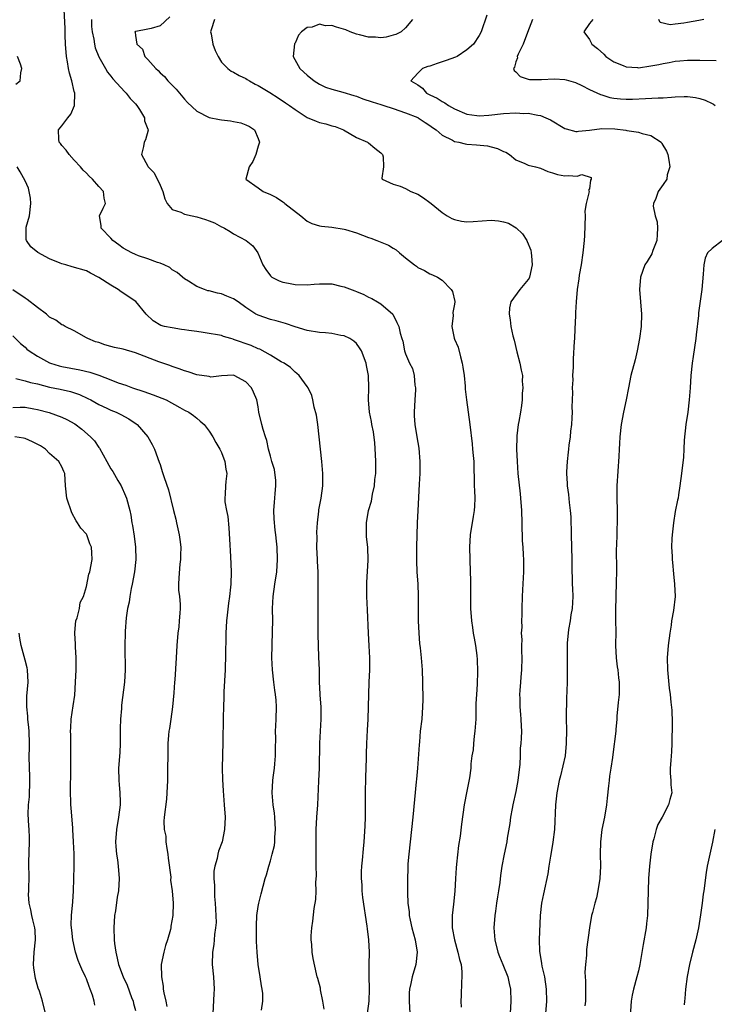
# Model space of a CAD drawing. Units: inches. Extents: x 2559000 to 2562000, y 1530000 to 1533000.
# Drawn here: x 2560532 to 2560645, y 1530681 to 1530841 of the extents above; entities that cross this region are included whole.
import ezdxf

# ---------------------------------------------------------------- set-up
doc = ezdxf.new("R2010")
doc.units = ezdxf.units.IN
doc.header["$MEASUREMENT"] = 0
doc.layers.add('LD25591530_2ft', color=254, linetype='Continuous')

msp = doc.modelspace()

# ---------------------------------------------------------------- linework, layer by layer
at = {"layer": 'LD25591530_2ft'}
for points, elevation in [([(2560588.83, 1530679), (2560589.1, 1530681), (2560589.15, 1530683), (2560589.09, 1530685.09), (2560589.1, 1530687), (2560589.14, 1530689), (2560589.04, 1530691), (2560588.8, 1530692.8), (2560588.76, 1530693.24), (2560588.07, 1530697.93), (2560587.97, 1530699), (2560587.96, 1530699.96), (2560587.85, 1530701), (2560587.86, 1530702.14), (2560587.92, 1530703), (2560588.01, 1530704.01), (2560588.15, 1530705.85), (2560588.27, 1530707), (2560588.46, 1530709.54), (2560588.49, 1530711), (2560588.48, 1530715), (2560588.53, 1530717.47), (2560588.63, 1530720.63), (2560588.64, 1530721.36), (2560588.71, 1530723), (2560588.81, 1530725.19), (2560588.91, 1530727), (2560589, 1530729), (2560589.03, 1530731), (2560589.09, 1530733), (2560589.18, 1530735), (2560589.19, 1530737), (2560589.09, 1530738.91), (2560588.96, 1530741), (2560588.8, 1530744.8), (2560588.71, 1530747), (2560588.73, 1530748.73), (2560588.72, 1530749.28), (2560588.92, 1530752.92), (2560588.85, 1530755), (2560588.68, 1530756.68), (2560588.67, 1530757), (2560588.68, 1530757.32), (2560588.65, 1530759), (2560588.99, 1530761), (2560589.47, 1530762.53), (2560589.65, 1530763.65), (2560589.96, 1530765), (2560590.04, 1530766.04), (2560590.15, 1530767), (2560590.17, 1530769), (2560590.13, 1530770.13), (2560590.01, 1530772.01), (2560589.79, 1530773.79), (2560589.54, 1530775), (2560589.49, 1530775.49), (2560589.14, 1530777), (2560588.98, 1530779), (2560589.05, 1530781), (2560588.98, 1530783), (2560588.63, 1530784.63), (2560588.58, 1530785), (2560587.83, 1530787), (2560587.51, 1530787.51), (2560587, 1530788.2), (2560586.57, 1530788.57), (2560585.94, 1530789), (2560585, 1530789.46), (2560584.47, 1530789.53), (2560583, 1530789.83), (2560581.95, 1530789.95), (2560581, 1530790), (2560579, 1530790.33), (2560577, 1530790.91), (2560575.44, 1530791.44), (2560573.91, 1530791.91), (2560573, 1530792.1), (2560571, 1530792.8), (2560570.86, 1530792.86), (2560570.64, 1530793), (2560569, 1530794.07), (2560567.71, 1530795), (2560567, 1530795.48), (2560565.9, 1530795.9), (2560565, 1530796.29), (2560564.39, 1530796.39), (2560563, 1530796.79), (2560562.81, 1530796.81), (2560562.27, 1530797), (2560561, 1530797.5), (2560559.63, 1530798.37), (2560559, 1530798.75), (2560558.66, 1530799), (2560557.79, 1530799.79), (2560557, 1530800.23), (2560556.58, 1530800.58), (2560555.68, 1530801), (2560555, 1530801.3), (2560554.6, 1530801.4), (2560553, 1530802.02), (2560551.49, 1530802.51), (2560551, 1530802.69), (2560550.39, 1530803), (2560549, 1530803.76), (2560548.3, 1530804.3), (2560547.3, 1530805), (2560547, 1530805.36), (2560545.39, 1530807), (2560545.41, 1530807.41), (2560545.13, 1530809), (2560545.72, 1530810.28), (2560546.09, 1530811), (2560545.87, 1530811.87), (2560545.77, 1530813), (2560545, 1530813.8), (2560544.01, 1530815), (2560543.46, 1530815.46), (2560543, 1530815.95), (2560542.45, 1530816.45), (2560542.05, 1530817), (2560541, 1530818.1), (2560540.16, 1530819), (2560539.69, 1530819.69), (2560539, 1530820.47), (2560538.77, 1530820.77), (2560538.58, 1530821), (2560538.49, 1530821.51), (2560538.43, 1530823), (2560539, 1530823.65), (2560539.99, 1530825), (2560540.43, 1530825.57), (2560541.04, 1530827), (2560541.08, 1530829), (2560541, 1530829.27), (2560540.6, 1530831), (2560540.24, 1530832.24), (2560540.1, 1530833), (2560539.92, 1530834.08), (2560539.75, 1530835), (2560539.59, 1530837), (2560539.53, 1530838.47), (2560539.52, 1530839.52), (2560539.37, 1530842.63)], 7928), ([(2560556.57, 1530841.43), (2560555, 1530839.97), (2560553.54, 1530839.54), (2560553, 1530839.41), (2560551.07, 1530839.07), (2560551, 1530839.11), (2560550.91, 1530839), (2560550.95, 1530838.95), (2560551, 1530838.39), (2560551.19, 1530837), (2560552.15, 1530836.15), (2560552.51, 1530835), (2560553, 1530834.47), (2560554.29, 1530833), (2560554.67, 1530832.67), (2560555, 1530832.32), (2560555.71, 1530831.71), (2560556.28, 1530831), (2560557.63, 1530829.63), (2560559, 1530828.04), (2560559.5, 1530827.5), (2560561, 1530826.08), (2560563, 1530825.03), (2560564.69, 1530824.69), (2560565, 1530824.63), (2560566.47, 1530824.47), (2560567, 1530824.39), (2560568.15, 1530824.15), (2560569, 1530823.85), (2560569.57, 1530823.57), (2560570.41, 1530823), (2560571, 1530821.62), (2560571.23, 1530821), (2560571, 1530820.37), (2560570.6, 1530819), (2560570.13, 1530817.87), (2560569.51, 1530817), (2560569.01, 1530815), (2560571, 1530813.57), (2560571.83, 1530813), (2560573, 1530812.5), (2560573.99, 1530811.99), (2560575, 1530811.27), (2560575.17, 1530811.17), (2560575.34, 1530811), (2560577.96, 1530809), (2560579, 1530808.12), (2560579.75, 1530807.75), (2560581, 1530807.37), (2560581.3, 1530807.3), (2560583, 1530807.17), (2560585, 1530806.85), (2560585.21, 1530806.79), (2560587, 1530806.23), (2560589, 1530805.5), (2560589.38, 1530805.38), (2560590.36, 1530805), (2560592.22, 1530804.22), (2560593, 1530803.72), (2560593.49, 1530803.49), (2560594.02, 1530803), (2560595, 1530802.18), (2560596.46, 1530801), (2560596.78, 1530800.78), (2560597, 1530800.59), (2560598.11, 1530800.11), (2560599, 1530799.57), (2560599.42, 1530799.42), (2560600.22, 1530799), (2560601, 1530798.52), (2560602.48, 1530797), (2560602.67, 1530796.67), (2560603.06, 1530795.06), (2560603.07, 1530795), (2560603, 1530794.6), (2560602.74, 1530793.26), (2560602.79, 1530792.79), (2560602.58, 1530791), (2560602.95, 1530789.05), (2560603, 1530788.91), (2560603.58, 1530787.58), (2560603.99, 1530786.01), (2560604.27, 1530785), (2560604.34, 1530784.34), (2560604.55, 1530783), (2560604.73, 1530781.27), (2560604.76, 1530780.76), (2560604.96, 1530779), (2560605.49, 1530775), (2560605.87, 1530771.87), (2560605.95, 1530771), (2560606.03, 1530769.97), (2560606.13, 1530769), (2560606.22, 1530765), (2560606.24, 1530764.24), (2560606.31, 1530763), (2560606.28, 1530761.72), (2560606.22, 1530761), (2560606.03, 1530760.03), (2560605.56, 1530757), (2560605.47, 1530755), (2560605.51, 1530753), (2560605.58, 1530751), (2560605.61, 1530749.61), (2560605.61, 1530747.61), (2560605.6, 1530746.4), (2560605.62, 1530745), (2560605.77, 1530743), (2560605.91, 1530741.91), (2560606.07, 1530741), (2560606.19, 1530740.19), (2560606.44, 1530739), (2560606.65, 1530737.35), (2560606.71, 1530736.71), (2560606.76, 1530734.76), (2560606.68, 1530732.68), (2560606.56, 1530731), (2560606.49, 1530729.51), (2560606.49, 1530728.49), (2560606.46, 1530727), (2560606.33, 1530725), (2560606.2, 1530724.2), (2560606.08, 1530723), (2560606.03, 1530721.97), (2560605.85, 1530721), (2560605.68, 1530719.68), (2560605.64, 1530719), (2560605.42, 1530717.42), (2560605, 1530715.23), (2560604.6, 1530713), (2560604.15, 1530709.85), (2560603.9, 1530707.9), (2560603.63, 1530706.37), (2560603.33, 1530703.33), (2560603.26, 1530702.74), (2560603.15, 1530701), (2560603.06, 1530698.94), (2560602.85, 1530696.85), (2560602.61, 1530695), (2560602.61, 1530693.39), (2560602.63, 1530693), (2560602.98, 1530691), (2560603.56, 1530689), (2560603.8, 1530687.8), (2560604.06, 1530687), (2560604.2, 1530685.8), (2560604.22, 1530685), (2560604.13, 1530684.13), (2560604.06, 1530681.94), (2560604.01, 1530681), (2560604.07, 1530680.07)], 7924), ([(2560608.28, 1530841.72), (2560607.37, 1530839), (2560607, 1530838.4), (2560606.11, 1530837), (2560605, 1530836.05), (2560603.41, 1530835), (2560603.14, 1530834.86), (2560601.66, 1530834.34), (2560601, 1530834.08), (2560600.16, 1530833.84), (2560599, 1530833.4), (2560598.68, 1530833.32), (2560597.78, 1530833), (2560597, 1530832.28), (2560595.86, 1530831), (2560597, 1530830.36), (2560597.79, 1530829.79), (2560598.46, 1530829), (2560599, 1530828.74), (2560600.16, 1530828.16), (2560601, 1530827.64), (2560601.42, 1530827.42), (2560602.02, 1530827), (2560603, 1530826.43), (2560605, 1530825.59), (2560606.66, 1530825.34), (2560607, 1530825.3), (2560608.61, 1530825.39), (2560611, 1530825.66), (2560613, 1530825.77), (2560614.29, 1530825.71), (2560615, 1530825.73), (2560616.59, 1530825.41), (2560617, 1530825.38), (2560617.9, 1530825), (2560618.65, 1530824.65), (2560621, 1530823.26), (2560621.18, 1530823.18), (2560622.76, 1530822.76), (2560623, 1530822.74), (2560623.2, 1530822.8), (2560625, 1530822.95), (2560627, 1530823.22), (2560629.16, 1530823.16), (2560630.95, 1530822.95), (2560631.1, 1530822.9), (2560633, 1530822.65), (2560633.58, 1530822.42), (2560635, 1530822.1), (2560636.67, 1530821), (2560636.82, 1530820.82), (2560637.55, 1530819.55), (2560637.76, 1530819), (2560637.94, 1530818.06), (2560638.09, 1530817), (2560637.67, 1530815.67), (2560637.6, 1530815), (2560637, 1530814.12), (2560636.18, 1530813), (2560635.82, 1530811.82), (2560635.45, 1530811), (2560635.4, 1530810.6), (2560635.73, 1530809), (2560636.05, 1530808.05), (2560636.09, 1530807), (2560636.03, 1530805.97), (2560636, 1530805), (2560635.34, 1530803.34), (2560635.18, 1530802.82), (2560634.41, 1530801.59), (2560634.02, 1530801), (2560633.32, 1530799), (2560633.18, 1530797), (2560633.47, 1530793), (2560633.42, 1530791), (2560633.17, 1530789), (2560632.79, 1530787), (2560632.44, 1530785.56), (2560631.77, 1530783), (2560631.34, 1530781), (2560630.97, 1530779), (2560630.55, 1530777), (2560630.18, 1530775), (2560629.94, 1530773), (2560629.9, 1530771.9), (2560629.83, 1530771), (2560629.78, 1530769.78), (2560629.46, 1530765), (2560629.45, 1530763), (2560629.51, 1530761), (2560629.52, 1530759.52), (2560629.47, 1530757.47), (2560629.44, 1530757), (2560629.41, 1530755.41), (2560629.37, 1530754.63), (2560629.4, 1530751.4), (2560629.36, 1530749), (2560629.31, 1530747.31), (2560629.31, 1530746.69), (2560629.26, 1530745), (2560629.26, 1530743), (2560629.29, 1530741.29), (2560629.27, 1530739), (2560629.33, 1530737), (2560629.51, 1530735.51), (2560629.6, 1530735), (2560629.74, 1530733.74), (2560629.87, 1530733), (2560629.84, 1530731.84), (2560629.86, 1530731), (2560629.69, 1530729.69), (2560629.47, 1530727.47), (2560629.44, 1530727), (2560629.29, 1530725.29), (2560629.28, 1530725), (2560628.79, 1530721.21), (2560628.75, 1530720.75), (2560628.5, 1530719), (2560628.29, 1530717.71), (2560628.2, 1530717), (2560628.11, 1530716.11), (2560627.87, 1530714.13), (2560627.79, 1530713), (2560627.45, 1530711), (2560627.04, 1530709), (2560626.8, 1530707), (2560626.76, 1530705), (2560626.78, 1530703), (2560626.71, 1530701), (2560626.38, 1530699), (2560626.13, 1530697.87), (2560625.86, 1530697), (2560625.47, 1530695.47), (2560625.36, 1530695), (2560624.99, 1530693), (2560624.54, 1530689.46), (2560624.5, 1530688.5), (2560624.33, 1530687), (2560624.27, 1530685.73), (2560624.3, 1530685), (2560624.35, 1530684.35), (2560624.37, 1530683), (2560624.33, 1530681.67), (2560624.33, 1530681), (2560624.25, 1530680.25)], 7918), ([(2560543.81, 1530841), (2560543.84, 1530839.84), (2560543.93, 1530839), (2560544.2, 1530837.8), (2560544.29, 1530837), (2560544.4, 1530836.4), (2560545, 1530834.93), (2560546.08, 1530833), (2560546.43, 1530832.43), (2560547, 1530831.75), (2560547.32, 1530831.32), (2560549.24, 1530829.24), (2560549.48, 1530829), (2560550.14, 1530828.14), (2560551, 1530827.24), (2560551.22, 1530827), (2560551.66, 1530826.34), (2560552.48, 1530825), (2560552.48, 1530824.48), (2560553, 1530823.14), (2560553.05, 1530823), (2560553.05, 1530822.95), (2560552.61, 1530821.39), (2560552.4, 1530821), (2560552.32, 1530820.32), (2560551.99, 1530819), (2560553, 1530817.12), (2560553.05, 1530817), (2560554.02, 1530816.02), (2560555, 1530813.98), (2560555.44, 1530813), (2560555.76, 1530811.76), (2560556.14, 1530811), (2560557, 1530810.02), (2560558.41, 1530809.59), (2560559, 1530809.28), (2560560.23, 1530809), (2560561, 1530808.86), (2560562.42, 1530808.42), (2560563, 1530808.2), (2560563.85, 1530807.85), (2560565, 1530807.24), (2560565.17, 1530807.17), (2560565.5, 1530807), (2560566.43, 1530806.43), (2560567, 1530806.09), (2560569.02, 1530805), (2560570.14, 1530804.14), (2560570.92, 1530803), (2560571.76, 1530801), (2560572.26, 1530800.26), (2560573, 1530799.22), (2560573.11, 1530799.11), (2560573.24, 1530799), (2560574.42, 1530798.42), (2560575, 1530798.22), (2560575.95, 1530798.05), (2560577, 1530797.83), (2560579, 1530797.76), (2560580.14, 1530797.86), (2560581, 1530797.91), (2560583, 1530797.9), (2560584.45, 1530797.55), (2560585, 1530797.46), (2560586.77, 1530796.77), (2560587, 1530796.66), (2560588.21, 1530796.21), (2560589, 1530795.76), (2560589.52, 1530795.52), (2560590.47, 1530795), (2560591, 1530794.67), (2560592.96, 1530792.96), (2560593.62, 1530791.62), (2560593.9, 1530791), (2560594.12, 1530789.88), (2560594.39, 1530789), (2560594.57, 1530788.57), (2560594.85, 1530787), (2560595, 1530786.54), (2560595.67, 1530785), (2560596.14, 1530784.14), (2560596.41, 1530783), (2560596.56, 1530781.44), (2560596.66, 1530781), (2560596.66, 1530780.66), (2560596.56, 1530779), (2560596.41, 1530777), (2560596.44, 1530776.44), (2560596.54, 1530775), (2560596.88, 1530773), (2560597.17, 1530771.17), (2560597.35, 1530769), (2560597.33, 1530767), (2560597.26, 1530765.26), (2560597.02, 1530761), (2560596.93, 1530759), (2560596.83, 1530755), (2560596.79, 1530752.79), (2560596.86, 1530751), (2560597.01, 1530749), (2560597.08, 1530747.08), (2560597.07, 1530745), (2560597.09, 1530743), (2560597.18, 1530741), (2560597.32, 1530739.32), (2560597.41, 1530738.59), (2560597.56, 1530737), (2560597.66, 1530735.66), (2560597.72, 1530735), (2560597.81, 1530733), (2560597.85, 1530730.15), (2560597.81, 1530729), (2560597.66, 1530727), (2560597.42, 1530725), (2560597.28, 1530723.28), (2560597.22, 1530722.78), (2560596.95, 1530719), (2560596.79, 1530717.21), (2560596.77, 1530716.77), (2560596.2, 1530711), (2560595.54, 1530705), (2560595.41, 1530703.41), (2560595.41, 1530702.59), (2560595.34, 1530701), (2560595.33, 1530699.33), (2560595.33, 1530698.67), (2560595.41, 1530697), (2560595.59, 1530695.59), (2560595.63, 1530695), (2560595.78, 1530694.22), (2560596.03, 1530693), (2560596.57, 1530691), (2560596.93, 1530689), (2560596.72, 1530687), (2560596.1, 1530685), (2560595.89, 1530683.89), (2560595.68, 1530683), (2560595.63, 1530682.37), (2560595.6, 1530681), (2560595.73, 1530679)], 7926), ([(2560563.9, 1530841), (2560563.31, 1530839.31), (2560563.23, 1530839), (2560563.32, 1530838.68), (2560563.63, 1530837), (2560563.97, 1530835.97), (2560564.45, 1530835), (2560565, 1530834.07), (2560566.03, 1530833), (2560566.6, 1530832.6), (2560567, 1530832.44), (2560567.88, 1530831.88), (2560569, 1530831.39), (2560569.22, 1530831.22), (2560569.56, 1530831), (2560570.49, 1530830.49), (2560571, 1530830.27), (2560572.87, 1530829.13), (2560574.25, 1530828.25), (2560575.45, 1530827.45), (2560576.09, 1530827), (2560577, 1530826.32), (2560579, 1530825.05), (2560580.45, 1530824.45), (2560581, 1530824.24), (2560582.01, 1530824.01), (2560583, 1530823.7), (2560583.55, 1530823.55), (2560584.91, 1530823), (2560587, 1530821.77), (2560588.83, 1530821), (2560588.93, 1530820.93), (2560589, 1530820.89), (2560590.01, 1530820.01), (2560591, 1530819.27), (2560591.27, 1530819), (2560591.36, 1530818.64), (2560591.4, 1530817), (2560591.15, 1530815.15), (2560591.23, 1530815), (2560593, 1530814.18), (2560594.15, 1530813.84), (2560595, 1530813.49), (2560595.88, 1530813), (2560597, 1530812.52), (2560597.94, 1530811.94), (2560599, 1530811.16), (2560599.18, 1530811), (2560601, 1530809.53), (2560601.8, 1530809), (2560602.56, 1530808.56), (2560603, 1530808.39), (2560604.13, 1530808.13), (2560605, 1530808.04), (2560606.06, 1530808.06), (2560609, 1530808.28), (2560610.19, 1530808.19), (2560611, 1530808.05), (2560611.79, 1530807.79), (2560613.08, 1530807.08), (2560614.07, 1530806.07), (2560614.77, 1530805), (2560614.85, 1530804.85), (2560615.44, 1530803.44), (2560615.51, 1530803), (2560615.53, 1530802.47), (2560615.68, 1530801), (2560615.22, 1530799), (2560615.16, 1530798.84), (2560615, 1530798.61), (2560613.67, 1530797), (2560612.19, 1530795), (2560611.98, 1530794.02), (2560611.9, 1530793), (2560612.08, 1530792.08), (2560612.21, 1530791), (2560612.52, 1530789.47), (2560612.73, 1530788.73), (2560613.17, 1530786.83), (2560613.67, 1530785), (2560613.87, 1530783.87), (2560614.07, 1530783), (2560614.05, 1530782.05), (2560614.15, 1530781), (2560614.04, 1530780.04), (2560614.01, 1530779), (2560613.9, 1530778.1), (2560613.74, 1530777), (2560613.49, 1530775.49), (2560613.38, 1530775), (2560613.17, 1530773.17), (2560613.14, 1530773), (2560613.11, 1530771), (2560613.2, 1530769), (2560613.34, 1530767), (2560613.69, 1530763.69), (2560613.78, 1530763), (2560613.92, 1530761), (2560613.97, 1530759), (2560613.97, 1530757.97), (2560614.02, 1530757), (2560614.05, 1530756.05), (2560614.14, 1530755), (2560614.21, 1530753.79), (2560614.25, 1530753), (2560614.27, 1530752.27), (2560614.24, 1530751), (2560614.08, 1530748.08), (2560614.04, 1530747), (2560613.98, 1530745), (2560613.98, 1530743.98), (2560613.92, 1530743), (2560613.95, 1530741.95), (2560613.89, 1530741), (2560613.95, 1530739.95), (2560613.92, 1530739), (2560613.92, 1530738.08), (2560613.95, 1530737), (2560613.91, 1530735), (2560613.8, 1530733.8), (2560613.75, 1530733), (2560613.63, 1530731.63), (2560613.6, 1530731), (2560613.63, 1530730.37), (2560613.65, 1530729), (2560613.75, 1530727.75), (2560613.83, 1530727), (2560613.86, 1530725.86), (2560613.91, 1530725), (2560613.87, 1530723.87), (2560613.82, 1530723), (2560613.73, 1530722.27), (2560613.72, 1530721), (2560613.66, 1530719.66), (2560613.32, 1530717), (2560613, 1530715.22), (2560612.52, 1530713), (2560612.41, 1530712.41), (2560612.15, 1530711), (2560612.02, 1530709.98), (2560611.6, 1530707.6), (2560611.52, 1530707), (2560611.1, 1530705), (2560610.72, 1530703), (2560610.49, 1530701.51), (2560610.38, 1530700.38), (2560610.18, 1530699), (2560609.99, 1530698.01), (2560609.87, 1530697), (2560609.68, 1530695.68), (2560609.56, 1530695), (2560609.4, 1530693), (2560609.56, 1530691), (2560610.09, 1530689), (2560610.33, 1530688.33), (2560610.9, 1530687), (2560611.69, 1530685), (2560611.91, 1530683.92), (2560612.13, 1530683), (2560612.21, 1530681), (2560612.06, 1530679)], 7922), ([(2560596.16, 1530841), (2560595, 1530839.62), (2560594.32, 1530839), (2560593.44, 1530838.56), (2560593, 1530838.43), (2560591.87, 1530838.13), (2560591, 1530838.03), (2560590.13, 1530838.13), (2560589, 1530838.14), (2560587.5, 1530838.5), (2560587, 1530838.64), (2560585.98, 1530839), (2560585.3, 1530839.3), (2560583.74, 1530839.74), (2560583, 1530840), (2560581.99, 1530839.99), (2560581, 1530840.23), (2560579.78, 1530839.78), (2560579, 1530839.7), (2560578.08, 1530839), (2560577.57, 1530838.43), (2560577, 1530837.17), (2560576.94, 1530837.06), (2560576.72, 1530835), (2560577.77, 1530833), (2560578.44, 1530832.44), (2560579, 1530831.94), (2560580.13, 1530831), (2560581, 1530830.47), (2560581.98, 1530829.98), (2560583, 1530829.64), (2560584.82, 1530829.18), (2560586.6, 1530828.6), (2560587, 1530828.51), (2560588.06, 1530828.06), (2560589.56, 1530827.56), (2560591, 1530827.13), (2560591.5, 1530827), (2560593, 1530826.51), (2560595, 1530825.81), (2560597, 1530825.04), (2560597.08, 1530825), (2560598.22, 1530824.22), (2560599, 1530823.73), (2560599.4, 1530823.4), (2560600.01, 1530823), (2560601, 1530822.16), (2560602.67, 1530821.33), (2560603, 1530821.13), (2560603.68, 1530821), (2560604.73, 1530820.74), (2560605, 1530820.69), (2560606.58, 1530820.58), (2560608.4, 1530820.4), (2560609, 1530820.28), (2560610, 1530820), (2560611, 1530819.52), (2560611.36, 1530819.36), (2560611.99, 1530819), (2560613, 1530818.12), (2560614.47, 1530817.53), (2560615, 1530817.27), (2560616.18, 1530817), (2560617, 1530816.79), (2560618.23, 1530816.23), (2560619, 1530816.04), (2560619.77, 1530815.77), (2560621, 1530815.53), (2560621.59, 1530815.59), (2560623, 1530815.47), (2560623.75, 1530815.75), (2560625.27, 1530815.27), (2560625.3, 1530815), (2560625.17, 1530814.82), (2560625, 1530813.43), (2560624.82, 1530813.18), (2560624.93, 1530813), (2560624.95, 1530812.95), (2560624.47, 1530811), (2560624.23, 1530809.77), (2560624.28, 1530809), (2560624.18, 1530805.82), (2560624.12, 1530805), (2560623.91, 1530803), (2560623.63, 1530801), (2560623.34, 1530799.34), (2560623.27, 1530798.73), (2560623.02, 1530797), (2560622.85, 1530795), (2560622.74, 1530793.26), (2560622.7, 1530792.7), (2560622.62, 1530790.62), (2560622.54, 1530789), (2560622.53, 1530788.53), (2560622.32, 1530785.68), (2560622.33, 1530785), (2560622.36, 1530784.36), (2560622.25, 1530783), (2560622.28, 1530782.28), (2560622.18, 1530781), (2560622.22, 1530780.22), (2560622.17, 1530779), (2560622.15, 1530777.85), (2560622.18, 1530777), (2560622.11, 1530776.11), (2560622.08, 1530775), (2560621.89, 1530773.89), (2560621.86, 1530773), (2560621.62, 1530771.62), (2560621.58, 1530771), (2560621.53, 1530770.47), (2560621.34, 1530769), (2560621.27, 1530767.27), (2560621.25, 1530767), (2560621.37, 1530765.37), (2560621.37, 1530765), (2560621.59, 1530763.59), (2560621.72, 1530762.28), (2560621.88, 1530761), (2560621.94, 1530759.94), (2560622.02, 1530757), (2560622.1, 1530755), (2560622.13, 1530753), (2560622.13, 1530751), (2560622.18, 1530750.18), (2560622.2, 1530749), (2560622.26, 1530748.26), (2560622.28, 1530747), (2560622.18, 1530745), (2560621.99, 1530743.99), (2560621.87, 1530743), (2560621.59, 1530741.59), (2560621.39, 1530739.39), (2560621.37, 1530738.63), (2560621.36, 1530737), (2560621.39, 1530735.39), (2560621.36, 1530733.36), (2560621.3, 1530731.3), (2560621.27, 1530730.73), (2560621.23, 1530727), (2560621.25, 1530725.25), (2560621.22, 1530723), (2560621.02, 1530721), (2560620.26, 1530717.74), (2560620.05, 1530717), (2560619.67, 1530715), (2560619.45, 1530713), (2560619.28, 1530709), (2560619.05, 1530706.95), (2560618.77, 1530705.23), (2560618.66, 1530704.66), (2560618.4, 1530703), (2560618.23, 1530701.77), (2560617.5, 1530698.5), (2560617.19, 1530697), (2560616.97, 1530695), (2560616.8, 1530691), (2560616.84, 1530689.16), (2560617.19, 1530687.19), (2560617.25, 1530686.75), (2560617.65, 1530685), (2560617.97, 1530683), (2560618.02, 1530681), (2560617.82, 1530679)], 7920), ([(2560615.73, 1530841), (2560614.91, 1530838.91), (2560614.2, 1530837), (2560613.36, 1530835.36), (2560613.22, 1530835), (2560613.25, 1530834.75), (2560613, 1530834.13), (2560612.76, 1530833.24), (2560612.6, 1530833), (2560612.71, 1530832.71), (2560613, 1530832.47), (2560613.69, 1530831.69), (2560615, 1530831.3), (2560615.22, 1530831.22), (2560617.2, 1530831.2), (2560619.32, 1530831.32), (2560621, 1530831.23), (2560621.19, 1530831.19), (2560622.72, 1530830.72), (2560623.76, 1530830.24), (2560625, 1530829.6), (2560626.79, 1530828.79), (2560627, 1530828.75), (2560628.32, 1530828.32), (2560629, 1530828.21), (2560630.07, 1530828.07), (2560631, 1530828.01), (2560632.02, 1530828.02), (2560634.11, 1530828.11), (2560636.22, 1530828.22), (2560637, 1530828.24), (2560638.36, 1530828.36), (2560639, 1530828.38), (2560640.45, 1530828.45), (2560641, 1530828.44), (2560642.29, 1530828.29), (2560643, 1530828.12), (2560643.88, 1530827.88), (2560645, 1530827.31), (2560645.23, 1530827.23), (2560645.49, 1530827)], 7916), ([(2560625.55, 1530841), (2560625, 1530840.37), (2560624.11, 1530839), (2560625, 1530837.73), (2560625.39, 1530837), (2560626.3, 1530836.3), (2560627.33, 1530835.33), (2560627.65, 1530835), (2560629, 1530834.08), (2560630.5, 1530833.5), (2560631, 1530833.28), (2560632.82, 1530833.18), (2560633, 1530833.15), (2560635, 1530833.43), (2560636.32, 1530833.68), (2560637, 1530833.84), (2560638, 1530834), (2560639, 1530834.21), (2560639.75, 1530834.25), (2560641, 1530834.39), (2560641.64, 1530834.36), (2560643, 1530834.39), (2560645.68, 1530834.32)], 7914), ([(2560643.62, 1530841), (2560642.84, 1530840.84), (2560641, 1530840.54), (2560640.4, 1530840.4), (2560639, 1530840.26), (2560638.14, 1530840.14), (2560636.51, 1530840.51), (2560636.31, 1530841)], 7912), ([(2560531.51, 1530830.49), (2560532.2, 1530831), (2560532.32, 1530832.32), (2560532.49, 1530833), (2560532.27, 1530833.73), (2560531.78, 1530835)], 7930), ([(2560581.73, 1530679.73), (2560581.54, 1530681), (2560581.15, 1530682.85), (2560581.13, 1530683.13), (2560580.73, 1530684.73), (2560580.63, 1530685), (2560580.5, 1530685.5), (2560579.97, 1530687.97), (2560579.82, 1530689), (2560579.75, 1530690.25), (2560579.65, 1530691), (2560579.65, 1530691.65), (2560579.74, 1530693), (2560579.91, 1530694.09), (2560580.14, 1530696.14), (2560580.39, 1530697.61), (2560580.43, 1530699), (2560580.39, 1530700.39), (2560580.48, 1530701.52), (2560580.46, 1530703), (2560580.47, 1530705), (2560580.45, 1530705.55), (2560580.44, 1530707), (2560580.46, 1530708.46), (2560580.44, 1530709), (2560580.55, 1530711), (2560580.7, 1530713), (2560580.91, 1530716.91), (2560580.99, 1530719), (2560581.06, 1530723.06), (2560581.29, 1530727), (2560581.29, 1530727.29), (2560581.27, 1530729), (2560581.11, 1530730.89), (2560581.12, 1530731.12), (2560581, 1530733), (2560580.98, 1530735), (2560580.91, 1530737.09), (2560580.82, 1530739), (2560580.78, 1530740.78), (2560580.79, 1530743), (2560580.76, 1530747), (2560580.77, 1530748.77), (2560580.8, 1530749.2), (2560580.75, 1530751), (2560580.65, 1530752.65), (2560580.65, 1530753), (2560580.56, 1530755), (2560580.59, 1530756.59), (2560580.55, 1530757.45), (2560580.67, 1530759), (2560580.9, 1530760.9), (2560580.91, 1530761.09), (2560581.25, 1530763), (2560581.52, 1530765), (2560581.56, 1530767), (2560581.39, 1530769), (2560581.15, 1530771), (2560580.72, 1530775), (2560580.52, 1530776.52), (2560580.15, 1530777.85), (2560579.92, 1530779), (2560579.73, 1530779.73), (2560579.15, 1530781), (2560579, 1530781.22), (2560577.67, 1530783), (2560577.32, 1530783.32), (2560577, 1530783.52), (2560576.29, 1530784.29), (2560575.21, 1530785), (2560574.76, 1530785.24), (2560573, 1530786.31), (2560571.27, 1530787.27), (2560571, 1530787.36), (2560569.88, 1530787.88), (2560567, 1530788.88), (2560566.9, 1530788.9), (2560566.55, 1530789), (2560565.36, 1530789.36), (2560565, 1530789.48), (2560564.39, 1530789.61), (2560563, 1530789.86), (2560562.01, 1530789.99), (2560561, 1530790.15), (2560559.67, 1530790.33), (2560559, 1530790.44), (2560558.5, 1530790.5), (2560557, 1530790.73), (2560555.72, 1530791), (2560555.15, 1530791.15), (2560553.88, 1530791.88), (2560552.75, 1530793), (2560551.04, 1530795.03), (2560548.64, 1530796.64), (2560548.15, 1530797), (2560547, 1530797.69), (2560545.02, 1530798.98), (2560543.65, 1530799.65), (2560543, 1530800.06), (2560540.69, 1530800.69), (2560539.66, 1530801), (2560539, 1530801.16), (2560538.71, 1530801.29), (2560537, 1530801.98), (2560535.05, 1530803.05), (2560533.93, 1530803.93), (2560533.21, 1530805), (2560533.16, 1530805.16), (2560533.15, 1530807), (2560533.18, 1530807.18), (2560533.7, 1530809), (2560533.95, 1530811), (2560533.9, 1530811.9), (2560533.64, 1530813), (2560533.54, 1530813.54), (2560533, 1530814.69), (2560532.19, 1530816.19), (2560531.68, 1530817)], 7930), ([(2560646.68, 1530805), (2560645, 1530803.67), (2560644.27, 1530803), (2560643.87, 1530802.13), (2560643.62, 1530801), (2560643.52, 1530799.52), (2560643.3, 1530797), (2560642.79, 1530793.21), (2560642.75, 1530792.75), (2560642.39, 1530789.61), (2560642.33, 1530789), (2560641.92, 1530786.08), (2560641.74, 1530785), (2560641.54, 1530783), (2560641.42, 1530781), (2560641.28, 1530779), (2560641.02, 1530777), (2560640.7, 1530775), (2560640.45, 1530772.45), (2560640.39, 1530771), (2560640.31, 1530769.69), (2560640, 1530767), (2560639.76, 1530765), (2560639.54, 1530763.54), (2560639.44, 1530763), (2560639.35, 1530762.65), (2560639, 1530760.83), (2560638.68, 1530759), (2560638.46, 1530757), (2560638.42, 1530756.42), (2560638.4, 1530755), (2560638.48, 1530753.52), (2560638.49, 1530753), (2560638.52, 1530752.52), (2560638.69, 1530750.69), (2560638.87, 1530749), (2560638.95, 1530747), (2560638.69, 1530744.69), (2560638.39, 1530743), (2560638.3, 1530742.3), (2560638.08, 1530741), (2560637.82, 1530739), (2560637.67, 1530737), (2560637.71, 1530735), (2560637.81, 1530733.81), (2560638.01, 1530732.01), (2560638.15, 1530731), (2560638.24, 1530729.76), (2560638.43, 1530728.43), (2560638.46, 1530726.46), (2560638.46, 1530725), (2560638.42, 1530724.42), (2560638.42, 1530723), (2560638.36, 1530721.64), (2560638.3, 1530721), (2560638.25, 1530720.25), (2560638.18, 1530719), (2560638.18, 1530718.18), (2560638.29, 1530717), (2560638.27, 1530716.27), (2560638.42, 1530715), (2560638.09, 1530713.91), (2560637.87, 1530713), (2560636.83, 1530711), (2560636.16, 1530709.84), (2560635.88, 1530709), (2560635.47, 1530707.47), (2560635.32, 1530707), (2560635.01, 1530705), (2560634.81, 1530703), (2560634.65, 1530701), (2560634.57, 1530699), (2560634.54, 1530697), (2560634.45, 1530695), (2560634.31, 1530693.69), (2560634.22, 1530693), (2560633.74, 1530690.26), (2560633.23, 1530687), (2560633, 1530685.99), (2560632.75, 1530685), (2560632.18, 1530683), (2560631.98, 1530682.02), (2560631.82, 1530681), (2560631.54, 1530677)], 7916), ([(2560571.55, 1530679.55), (2560571.75, 1530681), (2560571.74, 1530682.26), (2560571.67, 1530683), (2560571.55, 1530683.55), (2560571.34, 1530685), (2560571.01, 1530687), (2560570.81, 1530689), (2560570.73, 1530690.73), (2560570.73, 1530692.73), (2560570.7, 1530693.3), (2560570.8, 1530695), (2560571, 1530696.45), (2560571.09, 1530697), (2560571.46, 1530698.54), (2560572.15, 1530701), (2560572.36, 1530701.64), (2560572.73, 1530703), (2560573, 1530703.89), (2560573.3, 1530705), (2560573.63, 1530706.37), (2560573.7, 1530707), (2560573.73, 1530707.73), (2560573.83, 1530709), (2560573.71, 1530711), (2560573.64, 1530711.64), (2560573.44, 1530713), (2560573.27, 1530715), (2560573.41, 1530717), (2560573.46, 1530717.46), (2560573.68, 1530719), (2560573.72, 1530719.72), (2560573.84, 1530721), (2560573.84, 1530722.16), (2560573.88, 1530723.88), (2560573.84, 1530725), (2560573.9, 1530725.9), (2560573.91, 1530727), (2560573.98, 1530729), (2560573.91, 1530730.09), (2560573.84, 1530731), (2560573.72, 1530731.72), (2560573.54, 1530733), (2560573.31, 1530735), (2560573.22, 1530737), (2560573.27, 1530739), (2560573.35, 1530741.35), (2560573.37, 1530743), (2560573.35, 1530745), (2560573.45, 1530747), (2560573.73, 1530749), (2560574.03, 1530751), (2560574.17, 1530753), (2560574.09, 1530755), (2560573.98, 1530755.98), (2560573.9, 1530757), (2560573.79, 1530757.79), (2560573.62, 1530759.62), (2560573.57, 1530761), (2560573.67, 1530762.33), (2560573.69, 1530763), (2560573.78, 1530763.78), (2560573.88, 1530765), (2560573.88, 1530765.88), (2560573.67, 1530767.66), (2560573.24, 1530769), (2560573, 1530769.85), (2560572.7, 1530771), (2560572.4, 1530772.4), (2560572.19, 1530773), (2560571.83, 1530774.17), (2560571.61, 1530775), (2560571.12, 1530777), (2560571, 1530777.88), (2560570.76, 1530779), (2560570.25, 1530780.25), (2560569.92, 1530781), (2560569, 1530781.97), (2560567.06, 1530783), (2560567, 1530783.02), (2560565, 1530782.93), (2560563.26, 1530782.74), (2560563, 1530782.81), (2560561, 1530783.09), (2560559.58, 1530783.58), (2560559, 1530783.74), (2560558.1, 1530784.1), (2560557, 1530784.43), (2560556.61, 1530784.61), (2560554.8, 1530785.2), (2560551, 1530786.67), (2560549, 1530787.27), (2560547.56, 1530787.56), (2560547, 1530787.73), (2560545.98, 1530787.98), (2560545, 1530788.34), (2560544.5, 1530788.5), (2560543.22, 1530789), (2560543, 1530789.14), (2560541, 1530790.26), (2560539.53, 1530791), (2560539.19, 1530791.19), (2560539, 1530791.24), (2560538, 1530792), (2560537, 1530792.51), (2560536.47, 1530793), (2560535, 1530794.06), (2560533.35, 1530795.35), (2560533, 1530795.58), (2560531, 1530796.95)], 7932), ([(2560531, 1530789.46), (2560532.23, 1530788.23), (2560533, 1530787.58), (2560533.3, 1530787.3), (2560533.65, 1530787), (2560535, 1530786.15), (2560537, 1530785.05), (2560537.14, 1530785), (2560538.57, 1530784.57), (2560539, 1530784.47), (2560541.93, 1530783.93), (2560543.55, 1530783.55), (2560545.03, 1530783.03), (2560547, 1530782.28), (2560548.18, 1530781.82), (2560549.42, 1530781.42), (2560550.52, 1530781), (2560552.38, 1530780.38), (2560553.85, 1530779.85), (2560555.31, 1530779.31), (2560556.01, 1530779), (2560558.25, 1530777.75), (2560559, 1530777.35), (2560559.69, 1530777), (2560560.46, 1530776.46), (2560561, 1530776.03), (2560561.56, 1530775.56), (2560562.17, 1530775), (2560563, 1530773.91), (2560563.61, 1530773), (2560564.07, 1530772.07), (2560564.75, 1530771), (2560565, 1530770.45), (2560565.58, 1530769), (2560565.73, 1530767.73), (2560565.88, 1530767), (2560565.73, 1530765.73), (2560565.67, 1530765), (2560565.63, 1530763.63), (2560565.56, 1530763), (2560565.58, 1530762.42), (2560565.84, 1530761), (2560566.03, 1530760.03), (2560566.19, 1530758.19), (2560566.3, 1530756.3), (2560566.5, 1530753.5), (2560566.6, 1530751), (2560566.53, 1530749), (2560566.49, 1530748.49), (2560566.33, 1530747), (2560566.14, 1530745.86), (2560565.94, 1530743.94), (2560565.82, 1530743), (2560565.7, 1530741), (2560565.69, 1530737), (2560565.63, 1530735.63), (2560565.63, 1530735), (2560565.42, 1530731.42), (2560565.41, 1530730.59), (2560565.34, 1530729), (2560565.28, 1530727.28), (2560565.24, 1530723.24), (2560565.14, 1530719), (2560565.16, 1530717.16), (2560565.28, 1530715.28), (2560565.47, 1530713), (2560565.61, 1530711), (2560565.53, 1530709), (2560565.11, 1530707), (2560564.54, 1530705.46), (2560564.42, 1530705), (2560564.29, 1530704.29), (2560563.91, 1530703), (2560563.78, 1530702.22), (2560563.78, 1530701), (2560563.9, 1530699.9), (2560563.88, 1530699), (2560563.9, 1530698.1), (2560564, 1530697), (2560564.02, 1530696.02), (2560564.14, 1530693.86), (2560564.06, 1530693), (2560563.87, 1530691.87), (2560563.84, 1530691), (2560563.75, 1530690.25), (2560563.54, 1530689), (2560563.51, 1530687), (2560563.72, 1530685), (2560563.82, 1530683), (2560563.76, 1530682.24), (2560563.58, 1530679)], 7934), ([(2560531.51, 1530782.49), (2560533, 1530782.14), (2560533.87, 1530781.87), (2560535, 1530781.61), (2560537, 1530781.1), (2560538.74, 1530780.74), (2560540.38, 1530780.38), (2560541.88, 1530779.88), (2560543.24, 1530779.24), (2560543.72, 1530779), (2560545, 1530778.25), (2560546.35, 1530777.65), (2560547, 1530777.33), (2560547.85, 1530777), (2560548.63, 1530776.63), (2560549.92, 1530775.92), (2560551.13, 1530775.13), (2560551.29, 1530775), (2560553.02, 1530773), (2560553.72, 1530771.72), (2560554.09, 1530771), (2560554.87, 1530768.87), (2560555, 1530768.46), (2560555.37, 1530767.37), (2560555.66, 1530766.34), (2560556.37, 1530764.37), (2560557.21, 1530761), (2560557.55, 1530759.55), (2560557.7, 1530759), (2560558.14, 1530757), (2560558.25, 1530756.25), (2560558.36, 1530755), (2560558.32, 1530753.69), (2560558.32, 1530753), (2560558.23, 1530752.23), (2560558.04, 1530750.04), (2560558.02, 1530749), (2560558.03, 1530748.03), (2560558.15, 1530747), (2560558.26, 1530745.74), (2560558.28, 1530745), (2560558.24, 1530744.24), (2560558.14, 1530743), (2560558.05, 1530742.05), (2560557.91, 1530741), (2560557.75, 1530739), (2560557.64, 1530737), (2560557.4, 1530733.4), (2560557.35, 1530733), (2560557.26, 1530731.26), (2560557.05, 1530729), (2560556.73, 1530727), (2560556.53, 1530725.47), (2560556.43, 1530725), (2560556.36, 1530724.36), (2560556.28, 1530723), (2560556.28, 1530721.73), (2560556.25, 1530721), (2560556.23, 1530719), (2560556.19, 1530717), (2560556.11, 1530715), (2560556.03, 1530713.97), (2560555.67, 1530711), (2560555.63, 1530710.37), (2560555.66, 1530709), (2560555.92, 1530707.92), (2560555.96, 1530707), (2560556.09, 1530705.91), (2560556.28, 1530705), (2560556.33, 1530704.33), (2560556.76, 1530701.24), (2560556.72, 1530700.72), (2560556.99, 1530699), (2560557.15, 1530697), (2560557.08, 1530695), (2560556.75, 1530693.25), (2560556.75, 1530693), (2560556.7, 1530692.7), (2560556.22, 1530691), (2560555.9, 1530690.1), (2560555.59, 1530689), (2560555.17, 1530687), (2560555.21, 1530685), (2560555.48, 1530683.48), (2560555.53, 1530683), (2560555.64, 1530682.36), (2560555.93, 1530681), (2560556.13, 1530680.13)], 7936), ([(2560531, 1530777.76), (2560532.19, 1530777.81), (2560533, 1530777.82), (2560534.43, 1530777.57), (2560535, 1530777.46), (2560536.94, 1530776.94), (2560539, 1530776.22), (2560539.81, 1530775.81), (2560541.09, 1530775.09), (2560542.24, 1530774.24), (2560543.68, 1530773), (2560544.32, 1530772.32), (2560545, 1530771.26), (2560545.13, 1530771.13), (2560546.34, 1530769), (2560547, 1530767.78), (2560547.32, 1530767.32), (2560548.14, 1530765.86), (2560548.65, 1530765), (2560549.37, 1530763.37), (2560549.52, 1530763), (2560550.07, 1530761), (2560550.23, 1530760.23), (2560550.42, 1530759), (2560550.53, 1530758.53), (2560550.79, 1530756.79), (2560551, 1530755), (2560551.03, 1530753), (2560550.81, 1530751), (2560550.46, 1530749), (2560550.3, 1530748.3), (2560550.06, 1530747), (2560549.95, 1530746.05), (2560549.71, 1530745), (2560549.48, 1530743.48), (2560549.33, 1530741.33), (2560549.26, 1530738.74), (2560549.3, 1530735), (2560549.19, 1530733), (2560548.72, 1530729.28), (2560548.7, 1530728.7), (2560548.57, 1530727), (2560548.52, 1530725.48), (2560548.51, 1530723), (2560548.43, 1530721.57), (2560548.24, 1530719), (2560548.28, 1530717), (2560548.32, 1530716.32), (2560548.46, 1530715), (2560548.49, 1530713.51), (2560548.48, 1530713), (2560548.23, 1530711), (2560547.92, 1530709), (2560547.76, 1530707), (2560547.79, 1530706.21), (2560547.91, 1530705), (2560548.08, 1530704.08), (2560548.18, 1530703), (2560548.34, 1530701), (2560548.24, 1530699), (2560548.03, 1530697.97), (2560547.73, 1530695.73), (2560547.59, 1530695), (2560547.47, 1530693), (2560547.53, 1530691), (2560547.58, 1530690.42), (2560547.77, 1530689), (2560548.03, 1530688.03), (2560548.24, 1530687), (2560548.98, 1530685), (2560549.65, 1530683.65), (2560550.35, 1530681.65), (2560550.6, 1530681), (2560550.67, 1530680.67), (2560551, 1530679.51)], 7938), ([(2560544.35, 1530680.35), (2560544.26, 1530681), (2560544, 1530682), (2560543.63, 1530683), (2560543.42, 1530683.42), (2560543, 1530684.67), (2560542.87, 1530685), (2560542.24, 1530686.24), (2560541.94, 1530687), (2560541.65, 1530687.65), (2560541.21, 1530689), (2560540.77, 1530691), (2560540.61, 1530692.61), (2560540.55, 1530693), (2560540.51, 1530693.49), (2560540.56, 1530695), (2560540.78, 1530697.22), (2560540.91, 1530699), (2560540.97, 1530700.97), (2560540.99, 1530703), (2560540.98, 1530705.02), (2560540.9, 1530707), (2560540.79, 1530709), (2560540.76, 1530709.24), (2560540.53, 1530712.53), (2560540.46, 1530713), (2560540.44, 1530713.56), (2560540.4, 1530715), (2560540.42, 1530716.42), (2560540.47, 1530717.53), (2560540.47, 1530719), (2560540.47, 1530721), (2560540.45, 1530721.55), (2560540.44, 1530724.44), (2560540.42, 1530725), (2560540.44, 1530725.56), (2560540.53, 1530727), (2560540.85, 1530729.15), (2560541.09, 1530730.91), (2560541.22, 1530733), (2560541.31, 1530735), (2560541.34, 1530737), (2560541.22, 1530738.79), (2560541.22, 1530739.22), (2560541.08, 1530741), (2560541.11, 1530741.11), (2560541.28, 1530743), (2560541.5, 1530743.5), (2560541.86, 1530745), (2560541.99, 1530746.01), (2560542.53, 1530747), (2560543, 1530748.62), (2560543.4, 1530750.6), (2560543.53, 1530751), (2560543.93, 1530753), (2560543.9, 1530754.1), (2560543.82, 1530755), (2560543.56, 1530755.56), (2560543.08, 1530757), (2560543, 1530757.15), (2560542.09, 1530758.09), (2560541.56, 1530759), (2560541.31, 1530759.31), (2560540.62, 1530760.62), (2560539.82, 1530763), (2560539.59, 1530765), (2560539.48, 1530767), (2560539.32, 1530767.32), (2560539, 1530768.09), (2560538.51, 1530769), (2560537, 1530770.25), (2560536.32, 1530771), (2560535.51, 1530771.51), (2560534.19, 1530772.19), (2560533, 1530772.71), (2560532.76, 1530772.76), (2560531.32, 1530773)], 7940), ([(2560536.32, 1530679), (2560535.83, 1530681), (2560535.32, 1530682.68), (2560535.15, 1530683.15), (2560534.7, 1530684.7), (2560534.44, 1530686.44), (2560534.39, 1530687), (2560534.46, 1530689), (2560534.72, 1530691), (2560534.62, 1530692.62), (2560534.61, 1530693), (2560534.27, 1530694.27), (2560534.1, 1530695), (2560533.93, 1530695.93), (2560533.67, 1530697), (2560533.58, 1530698.42), (2560533.59, 1530699), (2560533.63, 1530699.63), (2560533.64, 1530701), (2560533.61, 1530703.61), (2560533.71, 1530707), (2560533.7, 1530707.7), (2560533.64, 1530709), (2560533.59, 1530709.59), (2560533.48, 1530711.48), (2560533.54, 1530713), (2560533.69, 1530714.31), (2560533.79, 1530717), (2560533.77, 1530717.77), (2560533.7, 1530719), (2560533.66, 1530721), (2560533.73, 1530722.27), (2560533.72, 1530723), (2560533.66, 1530725), (2560533.63, 1530725.63), (2560533.46, 1530727), (2560533.46, 1530727.46), (2560533.28, 1530729), (2560533.28, 1530730.72), (2560533.48, 1530733), (2560533.4, 1530735), (2560533.33, 1530735.33), (2560533, 1530736.62), (2560532.35, 1530739), (2560532.16, 1530740.16), (2560532.05, 1530741)], 7942), ([(2560645.43, 1530709), (2560645.08, 1530706.92), (2560644.6, 1530705), (2560644.18, 1530703), (2560644.03, 1530701.97), (2560643.66, 1530699), (2560643.55, 1530698.45), (2560643.37, 1530697), (2560643.11, 1530695.11), (2560642.78, 1530693), (2560642.34, 1530691), (2560641.78, 1530689), (2560641.29, 1530687), (2560640.93, 1530685.07), (2560640.64, 1530683), (2560640.54, 1530681.46), (2560640.48, 1530681), (2560640.45, 1530680.45)], 7914)]:
    msp.add_lwpolyline(points, dxfattribs=dict(at, elevation=elevation))

doc.saveas('drawing.dxf')
